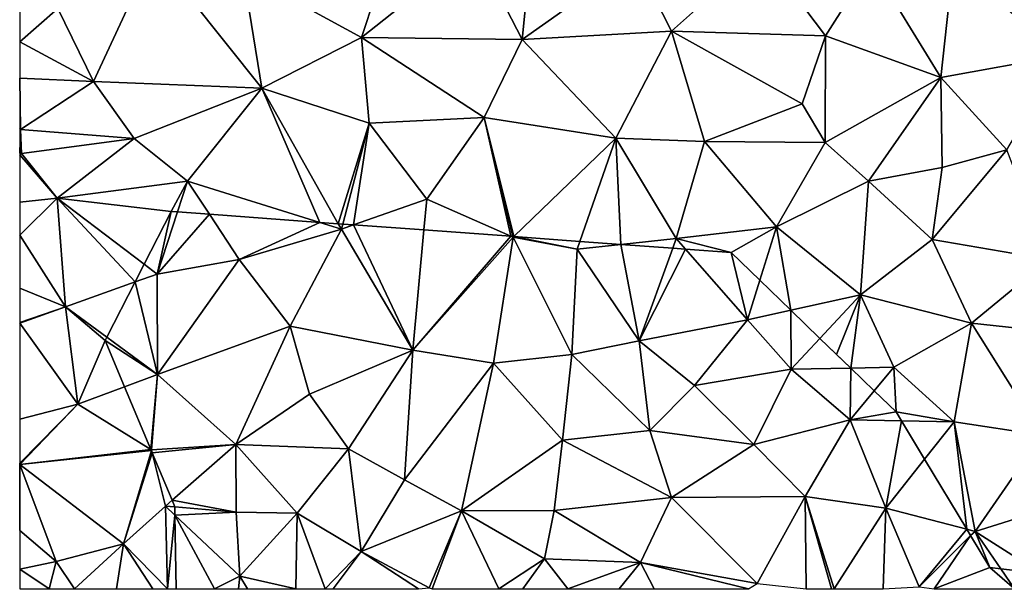
# Model space of a CAD drawing. Extents: x 571000 to 572030, y 6222000 to 6223029.
# Drawn here: x 571000 to 571047, y 6222375 to 6222402 of the extents above; entities that cross this region are included whole.
import ezdxf

# ---------------------------------------------------------------- set-up
doc = ezdxf.new("R2010")
doc.units = 0
doc.header["$MEASUREMENT"] = 0
doc.layers.add('Terraen', color=33, linetype='Continuous')
doc.layers.add('Terran_vaadomraade', color=33, linetype='Continuous')

# ---------------------------------------------------------------- blocks, each defined once
blk = doc.blocks.new('1km_6222_571_UTM32_ACAD_1_FMEBLOCK133')
at = {"layer": 'Terran_vaadomraade', "color": 5}
for points in [[(-54.425, 8.99, 1.533), (-55.707, 6.483, 1.434), (-55.085, 6.01, 1.42)], [(-54.123, 8.968, 1.534), (-54.425, 8.99, 1.533), (-55.085, 6.01, 1.42)], [(-52.601, 8.857, 1.509), (-54.123, 8.968, 1.534), (-55.085, 6.01, 1.42)], [(-52.601, 8.857, 1.509), (-55.085, 6.01, 1.42), (-51.185, 6.71, 1.4)], [(-47.347, 8.473, 1.401), (-52.601, 8.857, 1.509), (-51.185, 6.71, 1.4)], [(-47.347, 8.473, 1.401), (-51.185, 6.71, 1.4), (-46.315, 8.15, 1.37)], [(-46.46, 8.408, 1.394), (-47.347, 8.473, 1.401), (-46.315, 8.15, 1.37)], [(-46.315, 8.15, 1.37), (-51.185, 6.71, 1.4), (-48.755, 3.52, 1.25)], [(-46.315, 8.15, 1.37), (-48.755, 3.52, 1.25), (-42.905, 2.38, 1.37)], [(-46.46, 8.408, 1.394), (-46.315, 8.15, 1.37), (-46.251, 8.392, 1.4)], [(-46.251, 8.392, 1.4), (-46.315, 8.15, 1.37), (-45.73, 8.354, 1.394)], [(-45.73, 8.354, 1.394), (-46.315, 8.15, 1.37), (-42.905, 2.38, 1.37)], [(-45.73, 8.354, 1.394), (-42.905, 2.38, 1.37), (-42.379, 8.109, 1.505)], [(-42.379, 8.109, 1.505), (-42.905, 2.38, 1.37), (-38.241, 7.807, 1.433)], [(-42.905, 2.38, 1.37), (-38.135, 7.76, 1.43), (-38.241, 7.807, 1.433)], [(-42.905, 2.38, 1.37), (-39.075, 1.76, 1.27), (-38.135, 7.76, 1.43)], [(-35.345, 2.18, 1.24), (-38.135, 7.76, 1.43), (-39.075, 1.76, 1.27)], [(-38.241, 7.807, 1.433), (-38.135, 7.76, 1.43), (-38.145, 7.8, 1.434)], [(-38.145, 7.8, 1.434), (-38.135, 7.76, 1.43), (-38.097, 7.796, 1.434)], [(-38.097, 7.796, 1.434), (-38.135, 7.76, 1.43), (-35.085, 7.2, 1.47)], [(-35.085, 7.2, 1.47), (-38.135, 7.76, 1.43), (-35.345, 2.18, 1.24)], [(-38.097, 7.796, 1.434), (-35.085, 7.2, 1.47), (-34.957, 7.567, 1.503)], [(-34.957, 7.567, 1.503), (-35.085, 7.2, 1.47), (-33.01, 7.424, 1.466)], [(-35.085, 7.2, 1.47), (-35.345, 2.18, 1.24), (-32.135, 2.82, 1.28)], [(-33.01, 7.424, 1.466), (-35.085, 7.2, 1.47), (-32.135, 2.82, 1.28)], [(-33.01, 7.424, 1.466), (-32.135, 2.82, 1.28), (-30.534, 7.243, 1.443)], [(-30.534, 7.243, 1.443), (-32.135, 2.82, 1.28), (-29.916, 7.198, 1.436)], [(-32.135, 2.82, 1.28), (-26.965, 3.83, 1.28), (-29.916, 7.198, 1.436)], [(-29.916, 7.198, 1.436), (-26.965, 3.83, 1.28), (-27.755, 7.04, 1.431)], [(-26.965, 3.83, 1.28), (-26.383, 5.713, 1.369), (-27.755, 7.04, 1.431)], [(-51.185, 6.71, 1.4), (-55.085, 6.01, 1.42), (-55.075, 1.22, 1.35)], [(-51.185, 6.71, 1.4), (-55.075, 1.22, 1.35), (-48.755, 3.52, 1.25)], [(-55.707, 6.483, 1.434), (-56.142, 5.633, 1.42), (-55.085, 6.01, 1.42)], [(-56.142, 5.633, 1.42), (-57.488, 3, 1.389), (-55.075, 1.22, 1.35)], [(-56.142, 5.633, 1.42), (-55.075, 1.22, 1.35), (-55.085, 6.01, 1.42)], [(-24.906, 4.285, 1.334), (-26.383, 5.713, 1.369), (-26.965, 3.83, 1.28)], [(-24.906, 4.285, 1.334), (-26.965, 3.83, 1.28), (-24.895, 1.47, 1.21)], [(-23.52, 2.945, 1.297), (-24.906, 4.285, 1.334), (-24.895, 1.47, 1.21)], [(-26.965, 3.83, 1.28), (-32.135, 2.82, 1.28), (-29.495, 0.7, 1.25)], [(-26.965, 3.83, 1.28), (-29.495, 0.7, 1.25), (-24.895, 1.47, 1.21)], [(-48.755, 3.52, 1.25), (-55.075, 1.22, 1.35), (-51.335, -2.12, 1.32)], [(-48.755, 3.52, 1.25), (-51.335, -2.12, 1.32), (-47.825, 0.29, 1.23)], [(-48.755, 3.52, 1.25), (-47.825, 0.29, 1.23), (-42.905, 2.38, 1.37)], [(-57.488, 3, 1.389), (-57.565, 2.85, 1.387), (-55.075, 1.22, 1.35)], [(-57.565, 2.85, 1.387), (-56.639, 0.638, 1.35), (-55.075, 1.22, 1.35)], [(-32.135, 2.82, 1.28), (-35.345, 2.18, 1.24), (-31.625, -1.44, 1.22)], [(-32.135, 2.82, 1.28), (-31.625, -1.44, 1.22), (-29.495, 0.7, 1.25)], [(-22.054, 1.528, 1.21), (-23.52, 2.945, 1.297), (-24.895, 1.47, 1.21)], [(-47.825, 0.29, 1.23), (-45.975, -2.32, 1.23), (-42.905, 2.38, 1.37)], [(-42.905, 2.38, 1.37), (-45.975, -2.32, 1.23), (-43.305, -3.79, 1.2)], [(-42.905, 2.38, 1.37), (-43.305, -3.79, 1.2), (-39.075, 1.76, 1.27)], [(-35.785, -1.91, 1.25), (-35.345, 2.18, 1.24), (-39.075, 1.76, 1.27)], [(-35.785, -1.91, 1.25), (-31.625, -1.44, 1.22), (-35.345, 2.18, 1.24)], [(-39.075, 1.76, 1.27), (-43.305, -3.79, 1.2), (-40.585, -5.28, 1.16)], [(-35.785, -1.91, 1.25), (-39.075, 1.76, 1.27), (-40.585, -5.28, 1.16)], [(-24.895, 1.47, 1.21), (-29.495, 0.7, 1.25), (-26.665, -2.12, 1.14)], [(-24.895, 1.47, 1.21), (-26.665, -2.12, 1.14), (-22.075, -0.93, 1.17)], [(-22.054, 1.528, 1.21), (-24.895, 1.47, 1.21), (-22.075, -0.93, 1.17)], [(-22.054, 1.528, 1.21), (-22.075, -0.93, 1.17), (-20.933, 0.443, 1.192)], [(-55.388, -2.349, 1.36), (-55.075, 1.22, 1.35), (-56.639, 0.638, 1.35)], [(-55.388, -2.349, 1.36), (-55.355, -2.37, 1.36), (-55.075, 1.22, 1.35)], [(-51.335, -2.12, 1.32), (-55.075, 1.22, 1.35), (-55.355, -2.37, 1.36)], [(-31.625, -1.44, 1.22), (-26.665, -2.12, 1.14), (-29.495, 0.7, 1.25)], [(-51.335, -2.12, 1.32), (-45.975, -2.32, 1.23), (-47.825, 0.29, 1.23)], [(-19.895, -0.56, 1.147), (-20.933, 0.443, 1.192), (-22.075, -0.93, 1.17)], [(-22.075, -0.93, 1.17), (-26.665, -2.12, 1.14), (-24.225, -4.59, 1.08)], [(-22.075, -0.93, 1.17), (-24.225, -4.59, 1.08), (-20.385, -5.14, 1.09)], [(-19.642, -0.979, 1.131), (-19.895, -0.56, 1.147), (-22.075, -0.93, 1.17)], [(-19.642, -0.979, 1.131), (-22.075, -0.93, 1.17), (-20.385, -5.14, 1.09)], [(-19.642, -0.979, 1.131), (-20.385, -5.14, 1.09), (-18.541, -2.808, 1.09)], [(-30.585, -4.63, 0.96), (-31.625, -1.44, 1.22), (-35.785, -1.91, 1.25)], [(-30.585, -4.63, 0.96), (-26.665, -2.12, 1.14), (-31.625, -1.44, 1.22)], [(-55.32, -2.513, 1.357), (-51.335, -2.12, 1.32), (-55.355, -2.37, 1.36)], [(-55.32, -2.513, 1.357), (-54.375, -4.771, 1.311), (-51.335, -2.12, 1.32)], [(-54.375, -4.771, 1.311), (-51.325, -5.34, 1.3), (-51.335, -2.12, 1.32)], [(-48.415, -5.39, 1.35), (-45.975, -2.32, 1.23), (-51.335, -2.12, 1.32)], [(-48.415, -5.39, 1.35), (-51.335, -2.12, 1.32), (-51.325, -5.34, 1.3)], [(-48.415, -5.39, 1.35), (-45.365, -7.21, 1.1), (-45.975, -2.32, 1.23)], [(-43.305, -3.79, 1.2), (-45.975, -2.32, 1.23), (-45.365, -7.21, 1.1)], [(-36.175, -5.25, 1.1), (-35.785, -1.91, 1.25), (-40.585, -5.28, 1.16)], [(-36.175, -5.25, 1.1), (-30.585, -4.63, 0.96), (-35.785, -1.91, 1.25)], [(-30.585, -4.63, 0.96), (-24.225, -4.59, 1.08), (-26.665, -2.12, 1.14)], [(-55.388, -2.349, 1.36), (-55.378, -2.373, 1.36), (-55.355, -2.37, 1.36)], [(-55.378, -2.373, 1.36), (-55.365, -2.404, 1.36), (-55.355, -2.37, 1.36)], [(-55.365, -2.404, 1.36), (-55.32, -2.513, 1.357), (-55.355, -2.37, 1.36)], [(-16.529, -6.147, 0.999), (-18.541, -2.808, 1.09), (-20.385, -5.14, 1.09)], [(-40.585, -5.28, 1.16), (-43.305, -3.79, 1.2), (-45.365, -7.21, 1.1)], [(-36.175, -5.25, 1.1), (-32.065, -7.73, 0.87), (-30.585, -4.63, 0.96)], [(-30.585, -4.63, 0.96), (-32.065, -7.73, 0.87), (-26.515, -8.73, 0.9)], [(-30.585, -4.63, 0.96), (-26.515, -8.73, 0.9), (-24.225, -4.59, 1.08)], [(-24.225, -4.59, 1.08), (-26.515, -8.73, 0.9), (-24.181, -8.99, 0.984)], [(-22.965, -8.99, 1.032), (-24.225, -4.59, 1.08), (-24.181, -8.99, 0.984)], [(-22.836, -8.99, 1.032), (-20.385, -5.14, 1.09), (-24.225, -4.59, 1.08)], [(-22.836, -8.99, 1.032), (-24.225, -4.59, 1.08), (-22.965, -8.99, 1.032)], [(-54.375, -4.771, 1.311), (-54.245, -5.08, 1.309), (-51.325, -5.34, 1.3)], [(-51.325, -5.34, 1.3), (-54.245, -5.08, 1.309), (-54.245, -5.089, 1.309)], [(-54.245, -5.089, 1.309), (-54.239, -5.48, 1.28), (-51.325, -5.34, 1.3)], [(-20.516, -8.99, 0.977), (-20.385, -5.14, 1.09), (-22.836, -8.99, 1.032)], [(-20.516, -8.99, 0.977), (-18.795, -8.89, 0.94), (-20.385, -5.14, 1.09)], [(-16.529, -6.147, 0.999), (-20.385, -5.14, 1.09), (-18.795, -8.89, 0.94)], [(-54.239, -5.48, 1.28), (-51.155, -8.39, 1.08), (-51.325, -5.34, 1.3)], [(-52.355, -8.99, 1.073), (-51.155, -8.39, 1.08), (-54.239, -5.48, 1.28)], [(-52.355, -8.99, 1.073), (-54.239, -5.48, 1.28), (-54.185, -8.99, 1.107)], [(-48.415, -5.39, 1.35), (-51.325, -5.34, 1.3), (-51.155, -8.39, 1.08)], [(-48.481, -8.99, 1.042), (-48.415, -5.39, 1.35), (-51.155, -8.39, 1.08)], [(-48.481, -8.99, 1.042), (-47.09, -8.99, 1.048), (-48.415, -5.39, 1.35)], [(-47.09, -8.99, 1.048), (-45.365, -7.21, 1.1), (-48.415, -5.39, 1.35)], [(-42.135, -8.95, 0.94), (-40.585, -5.28, 1.16), (-45.365, -7.21, 1.1)], [(-40.585, -5.28, 1.16), (-42.135, -8.95, 0.94), (-41.984, -8.99, 0.937)], [(-38.821, -8.99, 0.922), (-40.585, -5.28, 1.16), (-41.984, -8.99, 0.937)], [(-36.175, -5.25, 1.1), (-40.585, -5.28, 1.16), (-36.635, -7.56, 1.06)], [(-36.635, -7.56, 1.06), (-40.585, -5.28, 1.16), (-38.821, -8.99, 0.922)], [(-36.175, -5.25, 1.1), (-36.635, -7.56, 1.06), (-32.065, -7.73, 0.87)], [(-16.529, -6.147, 0.999), (-18.795, -8.89, 0.94), (-16.343, -6.456, 0.986)], [(-16.343, -6.456, 0.986), (-18.795, -8.89, 0.94), (-18.079, -8.99, 0.923)], [(-16.343, -6.456, 0.986), (-18.079, -8.99, 0.923), (-15.425, -7.98, 0.911)], [(-47.09, -8.99, 1.048), (-46.708, -8.99, 1.033), (-45.365, -7.21, 1.1)], [(-46.708, -8.99, 1.033), (-42.643, -8.99, 0.948), (-45.365, -7.21, 1.1)], [(-42.643, -8.99, 0.948), (-42.135, -8.95, 0.94), (-45.365, -7.21, 1.1)], [(-37.67, -8.99, 0.94), (-36.635, -7.56, 1.06), (-38.821, -8.99, 0.922)], [(-37.67, -8.99, 0.94), (-35.524, -8.99, 0.959), (-36.635, -7.56, 1.06)], [(-35.524, -8.99, 0.959), (-32.065, -7.73, 0.87), (-36.635, -7.56, 1.06)], [(-35.524, -8.99, 0.959), (-33.09, -8.99, 0.861), (-32.065, -7.73, 0.87)], [(-33.09, -8.99, 0.861), (-31.42, -8.99, 0.881), (-32.065, -7.73, 0.87)], [(-26.923, -8.99, 0.9), (-26.515, -8.73, 0.9), (-32.065, -7.73, 0.87)], [(-26.923, -8.99, 0.9), (-32.065, -7.73, 0.87), (-31.42, -8.99, 0.881)], [(-51.217, -8.99, 1.065), (-51.155, -8.39, 1.08), (-52.355, -8.99, 1.073)], [(-50.783, -8.99, 1.061), (-51.155, -8.39, 1.08), (-51.217, -8.99, 1.065)], [(-50.783, -8.99, 1.061), (-48.481, -8.99, 1.042), (-51.155, -8.39, 1.08)], [(-15.425, -7.98, 0.911), (-18.079, -8.99, 0.923), (-14.259, -8.99, 0.85)], [(-14.259, -8.99, 0.85), (-14.909, -8.04, 0.899), (-15.425, -7.98, 0.911)], [(-14.259, -8.99, 0.85), (-12.989, -8.265, 0.848), (-14.909, -8.04, 0.899)]]:
    blk.add_polyline3d(points, close=True, dxfattribs=at)
blk = doc.blocks.new('1km_6222_571_UTM32_ACAD_1_FMEBLOCK162')
at = {"layer": 'Terraen', "color": 9, "true_color": 0xbbbbbb}
for points in [[(-37.91, -29.82, 2.5), (-40.83, -31.94, 2.16), (-38.57, -36.32, 2.05)], [(-33.19, -32.52, 2.17), (-37.91, -29.82, 2.5), (-38.57, -36.32, 2.05)], [(-60.69, -34.84, 2.08), (-58.99, -38.33, 2), (-56.12, -32.17, 2.07)], [(-56.12, -32.17, 2.07), (-58.99, -38.33, 2), (-50.96, -38.64, 1.99)], [(-56.12, -32.17, 2.07), (-50.96, -38.64, 1.99), (-51.85, -33.15, 2.03)], [(-44.92, -32.28, 2.1), (-51.85, -33.15, 2.03), (-46.22, -36.23, 2.05)], [(-40.83, -31.94, 2.16), (-46.22, -36.23, 2.05), (-38.57, -36.32, 2.05)], [(-44.92, -32.28, 2.1), (-46.22, -36.23, 2.05), (-40.83, -31.94, 2.16)], [(-33.19, -32.52, 2.17), (-31.46, -35.92, 2.07), (-27.17, -32.1, 2.23)], [(-27.17, -32.1, 2.23), (-31.46, -35.92, 2.07), (-24.12, -36.15, 2.08)], [(-27.17, -32.1, 2.23), (-24.12, -36.15, 2.08), (-21.95, -32.72, 2.16)], [(-33.19, -32.52, 2.17), (-38.57, -36.32, 2.05), (-31.46, -35.92, 2.07)], [(-21.95, -32.72, 2.16), (-24.12, -36.15, 2.08), (-18.63, -38.13, 2.03)], [(-21.95, -32.72, 2.16), (-18.63, -38.13, 2.03), (-18.04, -32.73, 2.19)], [(-18.04, -32.73, 2.19), (-18.63, -38.13, 2.03), (-12.83, -37.08, 2.03)], [(-51.85, -33.15, 2.03), (-50.96, -38.64, 1.99), (-46.22, -36.23, 2.05)], [(-62.5, -36.442, 2.065), (-60.69, -34.84, 2.08), (-62.5, -34.418, 2.091)], [(-58.99, -38.33, 2), (-60.69, -34.84, 2.08), (-62.5, -36.442, 2.065)], [(-34.1, -41.03, 1.94), (-31.46, -35.92, 2.07), (-38.57, -36.32, 2.05)], [(-29.88, -41.19, 2.07), (-31.46, -35.92, 2.07), (-34.1, -41.03, 1.94)], [(-25.23, -39.39, 1.97), (-24.12, -36.15, 2.08), (-31.46, -35.92, 2.07)], [(-29.88, -41.19, 2.07), (-25.23, -39.39, 1.97), (-31.46, -35.92, 2.07)], [(-62.5, -38.166, 2.033), (-58.99, -38.33, 2), (-62.5, -36.442, 2.065)], [(-46.22, -36.23, 2.05), (-50.96, -38.64, 1.99), (-45.85, -40.31, 1.99)], [(-46.22, -36.23, 2.05), (-40.38, -40.04, 1.98), (-38.57, -36.32, 2.05)], [(-46.22, -36.23, 2.05), (-45.85, -40.31, 1.99), (-40.38, -40.04, 1.98)], [(-34.1, -41.03, 1.94), (-38.57, -36.32, 2.05), (-40.38, -40.04, 1.98)], [(-24.13, -41.24, 2.11), (-24.12, -36.15, 2.08), (-25.23, -39.39, 1.97)], [(-18.63, -38.13, 2.03), (-24.12, -36.15, 2.08), (-24.13, -41.24, 2.11)], [(-18.63, -38.13, 2.03), (-15.48, -41.58, 1.99), (-12.83, -37.08, 2.03)], [(-62.5, -38.166, 2.033), (-62.5, -40.556, 1.698), (-62.46, -40.61, 1.69)], [(-62.5, -38.166, 2.033), (-62.46, -40.61, 1.69), (-58.99, -38.33, 2)], [(-62.46, -40.61, 1.69), (-57.05, -41.04, 1.78), (-58.99, -38.33, 2)], [(-58.99, -38.33, 2), (-57.05, -41.04, 1.78), (-50.96, -38.64, 1.99)], [(-18.63, -38.13, 2.03), (-24.13, -41.24, 2.11), (-22.08, -43.08, 1.74)], [(-18.63, -38.13, 2.03), (-22.08, -43.08, 1.74), (-18.57, -42.43, 2.06)], [(-18.63, -38.13, 2.03), (-18.57, -42.43, 2.06), (-15.48, -41.58, 1.99)], [(-57.05, -41.04, 1.78), (-54.51, -43.07, 1.59), (-50.96, -38.64, 1.99)], [(-50.96, -38.64, 1.99), (-54.51, -43.07, 1.59), (-48.212, -45.037, 1.401)], [(-47.325, -45.102, 1.394), (-45.85, -40.31, 1.99), (-50.96, -38.64, 1.99)], [(-47.325, -45.102, 1.394), (-50.96, -38.64, 1.99), (-48.212, -45.037, 1.401)], [(-24.13, -41.24, 2.11), (-25.23, -39.39, 1.97), (-29.88, -41.19, 2.07)], [(-47.325, -45.102, 1.394), (-47.116, -45.118, 1.4), (-45.85, -40.31, 1.99)], [(-47.116, -45.118, 1.4), (-46.595, -45.156, 1.394), (-45.85, -40.31, 1.99)], [(-46.595, -45.156, 1.394), (-43.11, -43.94, 1.54), (-45.85, -40.31, 1.99)], [(-43.11, -43.94, 1.54), (-40.38, -40.04, 1.98), (-45.85, -40.31, 1.99)], [(-39.106, -45.703, 1.433), (-40.38, -40.04, 1.98), (-43.11, -43.94, 1.54)], [(-39.01, -45.71, 1.434), (-38.962, -45.714, 1.434), (-40.38, -40.04, 1.98)], [(-38.962, -45.714, 1.434), (-34.1, -41.03, 1.94), (-40.38, -40.04, 1.98)], [(-39.106, -45.703, 1.433), (-39.01, -45.71, 1.434), (-40.38, -40.04, 1.98)], [(-62.5, -40.556, 1.698), (-62.5, -40.613, 1.691), (-62.46, -40.61, 1.69)], [(-62.5, -40.613, 1.691), (-62.5, -41.736, 1.594), (-62.46, -40.61, 1.69)], [(-62.5, -41.736, 1.594), (-62.41, -41.76, 1.59), (-62.46, -40.61, 1.69)], [(-62.46, -40.61, 1.69), (-62.41, -41.76, 1.59), (-57.05, -41.04, 1.78)], [(-57.05, -41.04, 1.78), (-62.41, -41.76, 1.59), (-60.71, -43.88, 1.53)], [(-57.05, -41.04, 1.78), (-60.71, -43.88, 1.53), (-54.51, -43.07, 1.59)], [(-38.962, -45.714, 1.434), (-35.822, -45.943, 1.503), (-34.1, -41.03, 1.94)], [(-35.822, -45.943, 1.503), (-33.875, -46.086, 1.466), (-34.1, -41.03, 1.94)], [(-33.875, -46.086, 1.466), (-31.23, -45.8, 1.46), (-34.1, -41.03, 1.94)], [(-29.88, -41.19, 2.07), (-34.1, -41.03, 1.94), (-31.23, -45.8, 1.46)], [(-29.88, -41.19, 2.07), (-31.23, -45.8, 1.46), (-26.46, -45.25, 1.49)], [(-24.13, -41.24, 2.11), (-29.88, -41.19, 2.07), (-26.46, -45.25, 1.49)], [(-24.13, -41.24, 2.11), (-26.46, -45.25, 1.49), (-22.08, -43.08, 1.74)], [(-62.5, -41.736, 1.594), (-62.5, -41.823, 1.589), (-62.41, -41.76, 1.59)], [(-19.04, -45.85, 1.54), (-13.49, -46.8, 1.48), (-15.48, -41.58, 1.99)], [(-18.57, -42.43, 2.06), (-19.04, -45.85, 1.54), (-15.48, -41.58, 1.99)], [(-62.5, -41.823, 1.589), (-60.71, -43.88, 1.53), (-62.41, -41.76, 1.59)], [(-62.5, -41.823, 1.589), (-62.5, -44.074, 1.536), (-60.71, -43.88, 1.53)], [(-18.57, -42.43, 2.06), (-22.08, -43.08, 1.74), (-19.04, -45.85, 1.54)], [(-55.29, -44.52, 1.533), (-54.51, -43.07, 1.59), (-60.71, -43.88, 1.53)], [(-55.29, -44.52, 1.533), (-54.988, -44.542, 1.534), (-54.51, -43.07, 1.59)], [(-53.466, -44.653, 1.509), (-54.51, -43.07, 1.59), (-54.988, -44.542, 1.534)], [(-48.212, -45.037, 1.401), (-54.51, -43.07, 1.59), (-53.466, -44.653, 1.509)], [(-22.45, -48.49, 1.42), (-22.08, -43.08, 1.74), (-26.46, -45.25, 1.49)], [(-19.04, -45.85, 1.54), (-22.08, -43.08, 1.74), (-22.45, -48.49, 1.42)], [(-62.5, -45.645, 1.505), (-60.32, -49.06, 1.42), (-60.71, -43.88, 1.53)], [(-62.5, -44.074, 1.536), (-62.5, -45.645, 1.505), (-60.71, -43.88, 1.53)], [(-56.572, -47.027, 1.434), (-60.71, -43.88, 1.53), (-57.007, -47.877, 1.42)], [(-60.71, -43.88, 1.53), (-60.32, -49.06, 1.42), (-57.007, -47.877, 1.42)], [(-56.572, -47.027, 1.434), (-55.29, -44.52, 1.533), (-60.71, -43.88, 1.53)], [(-46.595, -45.156, 1.394), (-43.244, -45.401, 1.505), (-43.11, -43.94, 1.54)], [(-43.244, -45.401, 1.505), (-39.106, -45.703, 1.433), (-43.11, -43.94, 1.54)], [(-31.23, -45.8, 1.46), (-28.62, -46.47, 1.431), (-26.46, -45.25, 1.49)], [(-26.46, -45.25, 1.49), (-28.62, -46.47, 1.431), (-27.248, -47.797, 1.369)], [(-25.771, -49.225, 1.334), (-26.46, -45.25, 1.49), (-27.248, -47.797, 1.369)], [(-25.771, -49.225, 1.334), (-22.45, -48.49, 1.42), (-26.46, -45.25, 1.49)], [(-62.5, -45.645, 1.505), (-62.5, -48.169, 1.453), (-60.32, -49.06, 1.42)], [(-33.875, -46.086, 1.466), (-31.399, -46.267, 1.443), (-31.23, -45.8, 1.46)], [(-31.399, -46.267, 1.443), (-30.781, -46.312, 1.436), (-31.23, -45.8, 1.46)], [(-30.781, -46.312, 1.436), (-28.62, -46.47, 1.431), (-31.23, -45.8, 1.46)], [(-19.04, -45.85, 1.54), (-22.45, -48.49, 1.42), (-17.17, -49.84, 1.26)], [(-19.04, -45.85, 1.54), (-17.17, -49.84, 1.26), (-13.49, -46.8, 1.48)], [(-12.17, -50.38, 1.27), (-13.49, -46.8, 1.48), (-17.17, -49.84, 1.26)], [(-62.5, -48.169, 1.453), (-62.5, -49.817, 1.4), (-60.32, -49.06, 1.42)], [(-57.007, -47.877, 1.42), (-60.32, -49.06, 1.42), (-58.353, -50.51, 1.389)], [(-24.385, -50.565, 1.297), (-22.45, -48.49, 1.42), (-25.771, -49.225, 1.334)], [(-24.385, -50.565, 1.297), (-23.593, -51.331, 1.25), (-22.45, -48.49, 1.42)], [(-23.593, -51.331, 1.25), (-22.919, -51.982, 1.21), (-22.45, -48.49, 1.42)], [(-22.919, -51.982, 1.21), (-20.86, -51.94, 1.21), (-22.45, -48.49, 1.42)], [(-22.45, -48.49, 1.42), (-20.86, -51.94, 1.21), (-17.17, -49.84, 1.26)], [(-62.5, -49.817, 1.4), (-62.5, -49.834, 1.4), (-60.32, -49.06, 1.42)], [(-62.5, -49.834, 1.4), (-59.73, -53.7, 1.35), (-60.32, -49.06, 1.42)], [(-58.353, -50.51, 1.389), (-60.32, -49.06, 1.42), (-58.43, -50.66, 1.387)], [(-58.43, -50.66, 1.387), (-60.32, -49.06, 1.42), (-59.73, -53.7, 1.35)], [(-62.5, -49.834, 1.4), (-62.5, -54.419, 1.42), (-59.73, -53.7, 1.35)], [(-20.86, -51.94, 1.21), (-18, -54.54, 1.09), (-17.17, -49.84, 1.26)], [(-13.81, -55.17, 0.94), (-17.17, -49.84, 1.26), (-18, -54.54, 1.09)], [(-12.17, -50.38, 1.27), (-17.17, -49.84, 1.26), (-13.81, -55.17, 0.94)], [(-57.504, -52.872, 1.35), (-58.43, -50.66, 1.387), (-59.73, -53.7, 1.35)], [(-22.919, -51.982, 1.21), (-21.798, -53.067, 1.192), (-20.86, -51.94, 1.21)], [(-21.798, -53.067, 1.192), (-20.76, -54.07, 1.147), (-20.86, -51.94, 1.21)], [(-20.76, -54.07, 1.147), (-18, -54.54, 1.09), (-20.86, -51.94, 1.21)], [(-56.253, -55.859, 1.36), (-57.504, -52.872, 1.35), (-59.73, -53.7, 1.35)], [(-62.5, -54.419, 1.42), (-62.5, -56.519, 1.401), (-59.73, -53.7, 1.35)], [(-62.5, -56.519, 1.401), (-62.49, -56.57, 1.4), (-59.73, -53.7, 1.35)], [(-56.253, -55.859, 1.36), (-59.73, -53.7, 1.35), (-62.49, -56.57, 1.4)], [(-20.76, -54.07, 1.147), (-20.507, -54.489, 1.131), (-18, -54.54, 1.09)], [(-20.507, -54.489, 1.131), (-19.406, -56.318, 1.09), (-18, -54.54, 1.09)], [(-17.394, -59.657, 0.999), (-18, -54.54, 1.09), (-19.406, -56.318, 1.09)], [(-17.394, -59.657, 0.999), (-17, -59.76, 0.99), (-18, -54.54, 1.09)], [(-13.81, -55.17, 0.94), (-18, -54.54, 1.09), (-17, -59.76, 0.99)], [(-11.37, -58, 0.93), (-13.81, -55.17, 0.94), (-17, -59.76, 0.99)], [(-56.253, -55.859, 1.36), (-62.49, -56.57, 1.4), (-56.243, -55.883, 1.36)], [(-56.243, -55.883, 1.36), (-62.49, -56.57, 1.4), (-56.23, -55.914, 1.36)], [(-62.49, -56.57, 1.4), (-57.56, -60.36, 1.3), (-56.23, -55.914, 1.36)], [(-56.23, -55.914, 1.36), (-57.56, -60.36, 1.3), (-56.185, -56.023, 1.357)], [(-57.56, -60.36, 1.3), (-55.56, -58.56, 1.31), (-56.185, -56.023, 1.357)], [(-56.185, -56.023, 1.357), (-55.56, -58.56, 1.31), (-55.24, -58.281, 1.311)], [(-62.5, -56.519, 1.401), (-62.5, -56.575, 1.4), (-62.49, -56.57, 1.4)], [(-62.5, -56.575, 1.4), (-62.5, -59.716, 1.231), (-62.49, -56.57, 1.4)], [(-62.5, -59.716, 1.231), (-60.76, -61.2, 1.14), (-62.49, -56.57, 1.4)], [(-60.76, -61.2, 1.14), (-57.56, -60.36, 1.3), (-62.49, -56.57, 1.4)], [(-13.854, -61.775, 0.848), (-11.37, -58, 0.93), (-17, -59.76, 0.99)], [(-55.466, -62.5, 1.115), (-55.56, -58.56, 1.31), (-57.56, -60.36, 1.3)], [(-55.24, -58.281, 1.311), (-55.56, -58.56, 1.31), (-55.11, -58.59, 1.309)], [(-55.56, -58.56, 1.31), (-55.11, -58.599, 1.309), (-55.11, -58.59, 1.309)], [(-55.11, -58.599, 1.309), (-55.56, -58.56, 1.31), (-55.104, -58.99, 1.28)], [(-55.466, -62.5, 1.115), (-55.104, -58.99, 1.28), (-55.56, -58.56, 1.31)], [(-55.466, -62.5, 1.115), (-55.05, -62.5, 1.107), (-55.104, -58.99, 1.28)], [(-62.5, -59.716, 1.231), (-62.5, -61.559, 1.108), (-60.76, -61.2, 1.14)], [(-17.394, -59.657, 0.999), (-17.208, -59.966, 0.986), (-17, -59.76, 0.99)], [(-17.208, -59.966, 0.986), (-16.29, -61.49, 0.911), (-17, -59.76, 0.99)], [(-13.854, -61.775, 0.848), (-17, -59.76, 0.99), (-15.774, -61.55, 0.899)], [(-17, -59.76, 0.99), (-16.29, -61.49, 0.911), (-15.774, -61.55, 0.899)], [(-59.896, -62.5, 1.098), (-57.56, -60.36, 1.3), (-60.76, -61.2, 1.14)], [(-59.896, -62.5, 1.098), (-57.897, -62.5, 1.169), (-57.56, -60.36, 1.3)], [(-57.897, -62.5, 1.169), (-56.164, -62.5, 1.142), (-57.56, -60.36, 1.3)], [(-55.466, -62.5, 1.115), (-57.56, -60.36, 1.3), (-56.164, -62.5, 1.142)], [(-61.094, -62.5, 1.093), (-60.76, -61.2, 1.14), (-62.5, -61.559, 1.108)], [(-61.094, -62.5, 1.093), (-59.896, -62.5, 1.098), (-60.76, -61.2, 1.14)], [(-61.094, -62.5, 1.093), (-62.5, -61.559, 1.108), (-62.5, -62.5, 1.077)]]:
    blk.add_polyline3d(points, close=True, dxfattribs=at)

msp = doc.modelspace()

# ---------------------------------------------------------------- block references
at = {"layer": 'Terraen', "color": 9, "true_color": 0xbbbbbb}
msp.add_blockref('1km_6222_571_UTM32_ACAD_1_FMEBLOCK162', (571062.5, 6222437.5), dxfattribs=at)
at = {"layer": 'Terran_vaadomraade', "color": 5}
msp.add_blockref('1km_6222_571_UTM32_ACAD_1_FMEBLOCK133', (571061.635, 6222383.99), dxfattribs=at)

doc.saveas('drawing.dxf')
